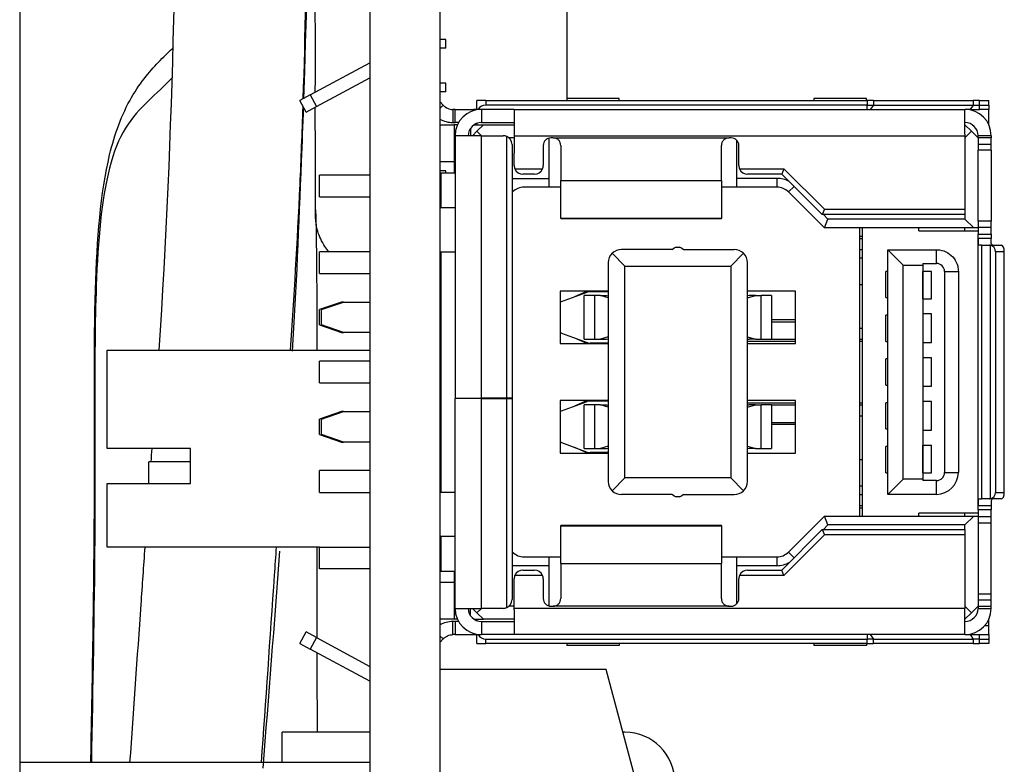
# Model space of a CAD drawing. Units: millimetres. Extents: x 34 to 1240, y 32 to 865.
# Drawn here: x 768 to 790, y 390 to 407 of the extents above; entities that cross this region are included whole.
import ezdxf

# ---------------------------------------------------------------- set-up
doc = ezdxf.new("R2010")
doc.units = ezdxf.units.MM
doc.header["$LTSCALE"] = 3
doc.layers.add('Visible Tangent Edges(TDC)', color=179, linetype='Continuous', lineweight=25)
doc.layers.add('表示ｴｯｼﾞ(TDC)', color=7, linetype='Continuous', lineweight=25)

msp = doc.modelspace()

# ---------------------------------------------------------------- linework, layer by layer
at = {"layer": 'Visible Tangent Edges(TDC)'}
for p, q in [((774.1428, 405.6897), (774.2855, 405.4259)), ((778.1526, 405.5598), (778.1526, 405.4598)), ((786.8697, 405.5598), (786.8697, 405.4598)), ((786.8697, 405.3598), (786.8697, 405.4598)), ((787.0112, 405.4598), (786.9404, 405.3598)), ((787.0112, 405.5598), (787.0112, 405.4598)), ((789.294, 405.4598), (789.2233, 405.3598)), ((789.294, 405.5598), (789.294, 405.4598)), ((789.4354, 405.4598), (789.4354, 405.5598)), ((789.4354, 405.3598), (789.4354, 405.4598)), ((777.4526, 405.0598), (777.4526, 405.3598)), ((777.873, 405.3598), (777.873, 405.3323)), ((778.0526, 405.3598), (778.0526, 405.0598)), ((789.6526, 405.0598), (789.6222, 405.0598)), ((778.0526, 398.7648), (778.0526, 404.7598)), ((778.8026, 404.7598), (789.1026, 404.7598)), ((779.6926, 404.7098), (783.7126, 404.7098)), ((789.7026, 404.7598), (789.4026, 404.7598)), ((789.7026, 404.7098), (789.4026, 404.7098)), ((789.4026, 404.5684), (789.7026, 404.5684)), ((789.7026, 404.4269), (789.4026, 404.4269)), ((779.8676, 403.7351), (783.5376, 403.7351)), ((784.8026, 403.7848), (784.8026, 403.5848)), ((785.0713, 403.4735), (785.1983, 403.6005)), ((779.8676, 402.8737), (783.5376, 402.8737)), ((789.7026, 402.8098), (789.4026, 402.8098)), ((789.7026, 402.6598), (789.4026, 402.6598)), ((789.4026, 402.5098), (789.7026, 402.5098)), ((789.7026, 402.4098), (789.4026, 402.4098)), ((788.4526, 401.8398), (788.4526, 402.1548)), ((789.483, 402.2598), (789.483, 396.4598)), ((790.0026, 402.1098), (789.8028, 402.1098)), ((788.6376, 401.6548), (788.9526, 401.6548)), ((780.6369, 401.1098), (780.6369, 400.1098)), ((784.4483, 400.1098), (784.4483, 401.1098)), ((778.0526, 393.9598), (778.0526, 398.7548)), ((780.6369, 398.6098), (780.6369, 397.6098)), ((784.4483, 397.6098), (784.4483, 398.6098)), ((788.6376, 397.0648), (788.9526, 397.0648)), ((788.4526, 396.5648), (788.4526, 396.8798)), ((789.8028, 396.6098), (790.0026, 396.6098)), ((789.4026, 396.3098), (789.7026, 396.3098)), ((789.7026, 396.2098), (789.4026, 396.2098)), ((789.4026, 396.0598), (789.7026, 396.0598)), ((779.8676, 395.8458), (783.5376, 395.8458)), ((789.7026, 395.9098), (789.4026, 395.9098)), ((784.8026, 395.1347), (784.8026, 394.9348)), ((785.2001, 395.1173), (785.0713, 395.2461)), ((779.8676, 394.9844), (783.5376, 394.9844)), ((789.4026, 394.2926), (789.7026, 394.2926)), ((783.7126, 394.0098), (779.6926, 394.0098)), ((789.7026, 394.1512), (789.4026, 394.1512)), ((789.4026, 394.0098), (789.7026, 394.0098)), ((789.1026, 393.9598), (778.8026, 393.9598)), ((789.4026, 393.9598), (789.7026, 393.9598)), ((777.4526, 393.6598), (777.4526, 393.3598)), ((778.0526, 393.6598), (778.0526, 393.3598)), ((789.6526, 393.5598), (789.5498, 393.5598)), ((777.873, 393.3598), (777.873, 393.3873)), ((786.8697, 393.3598), (786.8697, 393.2598)), ((786.9404, 393.3598), (787.0112, 393.2598)), ((789.2233, 393.3598), (789.294, 393.2598)), ((789.4354, 393.2598), (789.4354, 393.3598)), ((774.2855, 393.2937), (774.1428, 393.0298)), ((778.1526, 393.1598), (778.1526, 393.2598)), ((786.8697, 393.1598), (786.8697, 393.2598)), ((787.0112, 393.1598), (787.0112, 393.2598)), ((789.294, 393.2598), (789.294, 393.1598)), ((789.4354, 393.1598), (789.4354, 393.2598))]:
    msp.add_line(p, q, dxfattribs=at)
for points, knots in [([(773.9831, 405.6034), (774.029, 407.0464), (774.0611, 408.5752), (774.1241, 412.4386), (774.1473, 414.8148), (774.2368, 421.7395), (774.3131, 426.1549), (774.2227, 434.0779), (774.0956, 437.5809), (774.0751, 443.532), (774.1999, 446.0145), (774.1828, 450.1478), (774.0368, 451.7328), (773.8399, 453.0225), (773.7998, 453.2462), (773.7222, 453.6204), (773.685, 453.77), (773.6156, 453.998), (773.5833, 454.0768), (773.5245, 454.1692), (773.4979, 454.1828), (773.4333, 454.1289), (773.4035, 453.986), (773.3778, 453.5862), (773.3723, 453.419), (773.3699, 453.2252)], [0.51261917, 0.51261917, 0.51261917, 0.51261917, 0.52743433, 0.52743433, 0.54913597, 0.54913597, 0.59253924, 0.59253924, 0.62865222, 0.62865222, 0.66476519, 0.66476519, 0.70105225, 0.70105225, 0.71012401, 0.71012401, 0.71919577, 0.71919577, 0.72826754, 0.72826754, 0.7373393, 0.7373393, 0.75370659, 0.75370659, 0.76176016, 0.76176016, 0.76176016, 0.76176016]), ([(771.0014, 406.0971), (770.8134, 405.9031), (770.6218, 405.727), (770.2504, 405.368), (770.0725, 405.1789), (769.7696, 404.6896), (769.6487, 404.3819), (769.3699, 403.2988), (769.2899, 402.3689), (769.2211, 400.4926), (769.2185, 399.5772), (769.2222, 397.637), (769.2262, 396.6149), (769.2047, 393.9053), (769.1723, 392.1584), (769.1397, 390.4348)], [0.090676025, 0.090676025, 0.090676025, 0.090676025, 0.099442971, 0.099442971, 0.108290693, 0.108290693, 0.117138414, 0.117138414, 0.134833858, 0.134833858, 0.149375844, 0.149375844, 0.16391783, 0.16391783, 0.186026505, 0.186026505, 0.186026505, 0.186026505]), ([(773.6902, 399.8598), (773.7733, 401.0721), (773.8497, 402.3035), (773.935, 404.2235), (773.9574, 404.8148), (773.9773, 405.4217)], [0.490972285, 0.490972285, 0.490972285, 0.490972285, 0.505732686, 0.505732686, 0.511995948, 0.511995948, 0.511995948, 0.511995948]), ([(773.0272, 390.4348), (773.127, 391.8242), (773.2274, 393.279), (773.3422, 394.9323), (773.3572, 395.1465), (773.3721, 395.3598)], [0.453998907, 0.453998907, 0.453998907, 0.453998907, 0.47055421, 0.47055421, 0.473031449, 0.473031449, 0.473031449, 0.473031449])]:
    msp.add_open_spline(points, degree=3, knots=knots, dxfattribs=at)
at = {"layer": '表示ｴｯｼﾞ(TDC)'}
for p, q in [((767.5026, 531.8598), (767.5026, 326.8598)), ((775.5026, 463.3598), (775.5026, 383.3598)), ((777.1026, 463.3598), (777.1026, 383.3598)), ((780.0026, 407.8598), (780.0026, 405.6084)), ((777.2426, 406.9598), (777.1026, 406.9598)), ((777.2426, 406.7598), (777.2426, 406.9598)), ((777.2426, 406.7598), (777.1026, 406.7598)), ((774.1428, 405.6897), (775.5026, 406.4255)), ((774.2855, 405.4259), (775.5026, 406.0844)), ((777.2426, 405.9598), (777.1026, 405.9598)), ((777.2426, 405.7598), (777.2426, 405.9598)), ((774.1428, 405.6897), (773.9026, 405.5598)), ((777.2426, 405.7598), (777.1026, 405.7598)), ((774.0454, 405.2959), (773.9026, 405.5598)), ((777.1026, 405.5427), (777.1819, 405.4565)), ((777.1026, 405.3834), (777.1819, 405.4565)), ((778.1526, 405.5598), (777.9526, 405.5598)), ((777.9526, 405.3598), (777.9526, 405.5598)), ((778.1526, 405.5598), (786.8697, 405.5598)), ((786.8697, 405.4598), (778.1526, 405.4598)), ((780.0026, 405.6084), (780.0026, 405.5598)), ((781.2026, 405.6084), (780.0026, 405.6084)), ((781.2026, 405.5598), (781.2026, 405.6084)), ((785.6526, 405.6084), (785.6526, 405.5598)), ((786.8526, 405.6084), (785.6526, 405.6084)), ((786.8526, 405.5598), (786.8526, 405.6084)), ((787.0112, 405.5598), (786.8697, 405.5598)), ((786.8697, 405.4598), (787.0112, 405.4598)), ((787.0112, 405.5598), (789.294, 405.5598)), ((787.0112, 405.4598), (789.294, 405.4598)), ((789.4354, 405.5598), (789.294, 405.5598)), ((789.294, 405.4598), (789.4354, 405.4598)), ((789.4354, 405.5598), (789.6526, 405.5598)), ((789.4354, 405.4598), (789.6526, 405.4598)), ((789.6526, 405.4598), (789.6526, 405.5598)), ((789.6526, 405.4598), (789.6526, 405.3598)), ((774.0454, 405.2959), (774.2855, 405.4259)), ((777.4026, 405.3598), (777.4026, 405.0598)), ((777.4526, 405.3598), (777.4026, 405.3598)), ((777.4526, 405.3598), (777.873, 405.3598)), ((778.0526, 405.3598), (777.873, 405.3598)), ((778.8026, 405.3598), (778.0526, 405.3598)), ((778.8026, 405.3598), (789.1026, 405.3598)), ((778.8026, 405.3598), (778.8026, 404.792)), ((789.1026, 404.792), (789.1026, 405.3598)), ((789.2233, 405.3598), (789.1026, 405.3598)), ((789.2233, 405.3598), (789.4354, 405.3598)), ((789.6526, 405.3598), (789.4354, 405.3598)), ((789.6526, 405.0598), (789.6526, 405.3598)), ((777.1026, 405.0098), (777.4276, 405.0098)), ((777.4026, 405.0598), (777.4526, 405.0598)), ((777.5071, 405.0098), (777.4276, 405.0098)), ((777.4276, 405.0098), (777.4276, 404.2598)), ((777.533, 405.0598), (777.4526, 405.0598)), ((777.8868, 405.0098), (778.1026, 405.0098)), ((777.9526, 405.0426), (777.9526, 405.0098)), ((777.9526, 404.8598), (778.1026, 405.0098)), ((778.0526, 405.0598), (778.8026, 405.0598)), ((778.1026, 405.0098), (778.8026, 405.0098)), ((789.1026, 405.0098), (789.2526, 404.8598)), ((789.6526, 404.9996), (789.6526, 405.0598)), ((777.8026, 404.9256), (777.8026, 404.7598)), ((777.9526, 404.8598), (777.8526, 404.7598)), ((778.0526, 404.7598), (777.9526, 404.8598)), ((778.8026, 404.792), (778.8026, 404.7598)), ((789.2526, 404.8598), (789.1026, 404.7098)), ((789.1026, 404.792), (789.1026, 404.7598)), ((789.4026, 404.7098), (789.2526, 404.8598)), ((777.4526, 404.7598), (777.4526, 398.7648)), ((778.0526, 404.7598), (777.4526, 404.7598)), ((778.0526, 404.7598), (778.5526, 404.7598)), ((778.6326, 398.7648), (778.6326, 404.7431)), ((778.8026, 404.7098), (778.6849, 404.7098)), ((778.7526, 404.5598), (778.7526, 398.7648)), ((778.8026, 404.7598), (778.8026, 404.3598)), ((779.5976, 404.7039), (779.5976, 403.7848)), ((779.6926, 404.7098), (779.6426, 404.7098)), ((783.7626, 404.7098), (783.7126, 404.7098)), ((783.8876, 403.7848), (783.8876, 404.6572)), ((789.1026, 404.7598), (789.1026, 403.0798)), ((789.4026, 404.7098), (789.4026, 404.7598)), ((789.4026, 404.7098), (789.4026, 404.5684)), ((789.4026, 404.5684), (789.4026, 404.4269)), ((789.7026, 404.7598), (789.7026, 404.7098)), ((789.7026, 404.5684), (789.7026, 404.7098)), ((789.7026, 404.4269), (789.7026, 404.5684)), ((778.8026, 404.0798), (778.8026, 404.3598)), ((779.4676, 404.5348), (779.4676, 404.0798)), ((779.8676, 404.5348), (779.8676, 403.7351)), ((783.5376, 403.7351), (783.5376, 404.5348)), ((783.9376, 404.0798), (783.9376, 404.5348)), ((789.4026, 402.8098), (789.4026, 404.4269)), ((789.7026, 404.4269), (789.7026, 402.8098)), ((777.4276, 404.1598), (777.1026, 404.1598)), ((777.4276, 404.2598), (777.4276, 404.0598)), ((777.4526, 404.2598), (777.4276, 404.2598)), ((777.2426, 403.9598), (777.1026, 403.9598)), ((777.1276, 403.9098), (777.1276, 403.1098)), ((777.1276, 403.9098), (777.4526, 403.9098)), ((777.2426, 403.9098), (777.2426, 403.9598)), ((777.4276, 404.0598), (777.4276, 403.9098)), ((777.4526, 404.0598), (777.4276, 404.0598)), ((778.8193, 403.9998), (779.4509, 403.9998)), ((779.2676, 403.8798), (779.0026, 403.8798)), ((783.9543, 403.9998), (784.9671, 403.9998)), ((784.9176, 403.8798), (784.1376, 403.8798)), ((784.9671, 403.9998), (784.9176, 403.8798)), ((785.8426, 402.9598), (784.9176, 403.8798)), ((784.9671, 403.9998), (785.8921, 403.0798)), ((774.3526, 403.3598), (774.3526, 403.8598)), ((775.5026, 403.8598), (774.3526, 403.8598)), ((777.1276, 403.8598), (777.1026, 403.8598)), ((778.7526, 403.7848), (779.5976, 403.7848)), ((779.5976, 403.7848), (779.5976, 403.5848)), ((779.8676, 402.8737), (779.8676, 403.7351)), ((783.5376, 403.7351), (783.5376, 402.8737)), ((784.8026, 403.7848), (783.8876, 403.7848)), ((783.8876, 403.5848), (783.8876, 403.7848)), ((778.7639, 403.4735), (778.7526, 403.4848)), ((779.5976, 403.5848), (779.0326, 403.5848)), ((779.8676, 403.5848), (779.5976, 403.5848)), ((783.8876, 403.5848), (783.5376, 403.5848)), ((784.8026, 403.5848), (783.8876, 403.5848)), ((785.89, 402.6548), (785.0713, 403.4735)), ((774.3526, 403.3598), (775.5026, 403.3598)), ((777.1026, 403.2439), (777.1276, 403.2295)), ((777.4526, 403.1098), (777.1026, 403.1098)), ((785.8921, 403.0798), (785.8426, 402.9598)), ((785.8921, 403.0798), (789.1026, 403.0798)), ((789.1026, 403.0798), (789.1026, 402.9598)), ((779.8676, 402.8737), (779.8676, 402.8598)), ((783.5376, 402.8598), (779.8676, 402.8598)), ((783.5376, 402.8598), (783.5376, 402.8737)), ((789.1026, 402.9598), (785.8426, 402.9598)), ((785.9728, 402.8548), (785.8678, 402.9598)), ((785.89, 402.6548), (785.9728, 402.8548)), ((789.1026, 402.8548), (785.9728, 402.8548)), ((789.1026, 402.9598), (789.1026, 402.8548)), ((789.3026, 402.6548), (789.1026, 402.8548)), ((789.4026, 402.8098), (789.4026, 402.6598)), ((789.7026, 402.6598), (789.7026, 402.8098)), ((789.3026, 402.6548), (785.89, 402.6548)), ((786.7026, 396.0648), (786.7026, 402.6548)), ((786.7526, 402.6548), (786.7526, 396.0648)), ((788.0526, 402.5848), (788.0526, 402.6548)), ((788.0526, 402.5848), (789.4026, 402.5848)), ((789.1026, 402.5848), (789.1026, 402.6548)), ((789.4026, 402.6548), (789.3026, 402.6548)), ((789.4026, 402.6598), (789.4026, 402.5098)), ((789.7026, 402.5098), (789.7026, 402.6598)), ((786.7526, 402.4598), (786.7026, 402.4598)), ((786.7026, 402.4098), (786.7526, 402.4098)), ((789.4026, 402.4098), (789.4026, 402.5098)), ((789.4026, 396.3098), (789.4026, 402.4098)), ((789.7026, 402.5098), (789.7026, 402.4098)), ((775.5026, 402.1098), (774.3526, 402.1098)), ((774.3526, 401.6098), (774.3526, 402.1098)), ((777.1026, 402.1098), (777.4526, 402.1098)), ((777.1276, 402.0885), (777.1026, 402.0909)), ((777.1276, 402.1098), (777.1276, 396.6098)), ((782.4026, 402.1598), (781.2526, 402.1598)), ((782.4026, 402.1598), (782.4662, 402.1982)), ((782.5076, 402.2098), (782.5776, 402.2098)), ((782.619, 402.1982), (782.6826, 402.1598)), ((782.6826, 402.1598), (783.8326, 402.1598)), ((786.7026, 402.1598), (786.7526, 402.1598)), ((787.3426, 402.1548), (788.4526, 402.1548)), ((787.6926, 401.8048), (787.3426, 402.1548)), ((787.3426, 396.5648), (787.3426, 402.1548)), ((789.483, 402.2598), (789.4216, 402.2598)), ((789.483, 402.2598), (789.6678, 402.2598)), ((789.6678, 402.2598), (789.9276, 402.2598)), ((789.6828, 402.2567), (789.6828, 396.4628)), ((789.8028, 402.1098), (789.8028, 396.6098)), ((790.0026, 396.6098), (790.0026, 402.1098)), ((780.9526, 401.8598), (780.9526, 396.8598)), ((781.0405, 402.0719), (781.3326, 401.7798)), ((783.7526, 401.7798), (784.0447, 402.0719)), ((784.1326, 396.8598), (784.1326, 401.8598)), ((786.7526, 401.9598), (786.7026, 401.9598)), ((781.3326, 401.7798), (783.7526, 401.7798)), ((781.3326, 396.9398), (781.3326, 401.7798)), ((783.7526, 401.7798), (783.7526, 396.9398)), ((787.3426, 401.6598), (787.2926, 401.6598)), ((787.2926, 401.0598), (787.2926, 401.6598)), ((787.6926, 401.8048), (788.1426, 401.8048)), ((787.6926, 396.9148), (787.6926, 401.8048)), ((788.1426, 401.8398), (788.1426, 401.8048)), ((788.1426, 401.8398), (788.4526, 401.8398)), ((788.1426, 401.8048), (788.1426, 396.9148)), ((788.1426, 401.033), (788.1426, 401.6598)), ((788.3426, 401.6598), (788.1426, 401.6598)), ((788.3426, 401.033), (788.3426, 401.6598)), ((788.6376, 401.6548), (788.6376, 397.0648)), ((788.9526, 401.6548), (788.9526, 397.0648)), ((774.3526, 401.6098), (775.5026, 401.6098)), ((777.1276, 401.4795), (777.1026, 401.4939)), ((780.9526, 401.2098), (779.8526, 401.2098)), ((779.8526, 401.2098), (779.8526, 400.0098)), ((779.8861, 400.9722), (780.4691, 401.1874)), ((780.4526, 401.1998), (780.1776, 401.0798)), ((780.4526, 401.1998), (780.5383, 401.1998)), ((780.5383, 401.1998), (780.9526, 401.1998)), ((780.7276, 401.1998), (780.7276, 401.2098)), ((785.2326, 401.2098), (784.1326, 401.2098)), ((785.2326, 400.0098), (785.2326, 401.2098)), ((786.7026, 401.3598), (786.7526, 401.3598)), ((774.8526, 400.9598), (774.3526, 400.7848)), ((774.4026, 400.7848), (774.9026, 400.9598)), ((774.9026, 400.9598), (774.8526, 400.9598)), ((774.9026, 400.9598), (775.5026, 400.9598)), ((777.1026, 400.9598), (777.1276, 400.9598)), ((780.6369, 401.1098), (780.4026, 401.1098)), ((780.4026, 400.1098), (780.4026, 401.1098)), ((780.7712, 401.1098), (780.6369, 401.1098)), ((780.9526, 401.0569), (780.7712, 401.1098)), ((780.7712, 401.1098), (780.9126, 401.1098)), ((780.9126, 401.1098), (780.9526, 401.0981)), ((784.1326, 401.0569), (784.314, 401.1098)), ((784.1725, 401.1098), (784.1326, 401.0981)), ((784.314, 401.1098), (784.1725, 401.1098)), ((784.314, 401.1098), (784.4483, 401.1098)), ((784.6826, 401.1098), (784.4483, 401.1098)), ((784.6826, 401.1098), (784.6826, 400.1098)), ((787.2926, 401.0598), (787.3426, 401.0598)), ((788.1426, 401.033), (788.3426, 401.033)), ((774.3526, 400.4348), (774.3526, 400.7848)), ((774.4026, 400.4348), (774.4026, 400.7848)), ((784.6826, 400.5598), (785.2326, 400.5598)), ((784.6826, 400.5098), (785.2326, 400.5098)), ((787.3426, 400.6598), (787.2926, 400.6598)), ((787.2926, 400.0598), (787.2926, 400.6598)), ((788.1426, 400.6866), (788.1426, 400.033)), ((788.3426, 400.6866), (788.1426, 400.6866)), ((788.3426, 400.033), (788.3426, 400.6866)), ((774.3526, 400.4348), (774.8526, 400.2598)), ((774.9026, 400.2598), (774.4026, 400.4348)), ((786.7026, 400.3598), (786.7526, 400.3598)), ((774.8526, 400.2598), (774.9026, 400.2598)), ((775.5026, 400.2598), (774.9026, 400.2598)), ((777.1276, 400.2598), (777.1026, 400.2598)), ((779.8861, 400.2474), (780.4691, 400.0322)), ((780.1776, 400.1398), (780.4526, 400.0198)), ((780.4026, 400.1098), (780.6369, 400.1098)), ((780.6369, 400.1098), (780.7712, 400.1098)), ((780.9526, 400.1627), (780.7712, 400.1098)), ((780.7712, 400.1098), (780.9126, 400.1098)), ((780.9126, 400.1098), (780.9526, 400.1214)), ((784.1326, 400.1627), (784.314, 400.1098)), ((784.1326, 400.1214), (784.1725, 400.1098)), ((784.1326, 400.1098), (784.1725, 400.1098)), ((785.2326, 400.0598), (784.1326, 400.0598)), ((784.314, 400.1098), (784.1725, 400.1098)), ((784.314, 400.1098), (784.4483, 400.1098)), ((784.4483, 400.1098), (784.6826, 400.1098)), ((784.6826, 400.1098), (785.2326, 400.1098)), ((786.7026, 400.1098), (786.7526, 400.1098)), ((786.7526, 400.0598), (786.7026, 400.0598)), ((787.2926, 400.0598), (787.3426, 400.0598)), ((769.5026, 399.8598), (775.5026, 399.8598)), ((769.5026, 397.6098), (769.5026, 399.8598)), ((777.1276, 399.9598), (777.1026, 399.9598)), ((779.8526, 400.0098), (780.9526, 400.0098)), ((780.4526, 400.0198), (780.5383, 400.0198)), ((780.9526, 400.0198), (780.5383, 400.0198)), ((780.7276, 400.0098), (780.7276, 400.0198)), ((784.1326, 400.0098), (785.2326, 400.0098)), ((788.1426, 400.033), (788.3426, 400.033)), ((775.5026, 399.6098), (774.3526, 399.6098)), ((774.3526, 399.1098), (774.3526, 399.6098)), ((777.1276, 399.7598), (777.1026, 399.7598)), ((777.1276, 399.7401), (777.1026, 399.7256)), ((787.3426, 399.6598), (787.2926, 399.6598)), ((787.2926, 399.0598), (787.2926, 399.6598)), ((788.1426, 399.6866), (788.1426, 399.033)), ((788.3426, 399.6866), (788.1426, 399.6866)), ((788.3426, 399.033), (788.3426, 399.6866)), ((774.3526, 399.1098), (775.5026, 399.1098)), ((777.1276, 398.9795), (777.1026, 398.9939)), ((777.1276, 398.9598), (777.1026, 398.9598)), ((787.2926, 399.0598), (787.3426, 399.0598)), ((788.1426, 399.033), (788.3426, 399.033)), ((777.1276, 398.7598), (777.1026, 398.7598)), ((777.4526, 398.7648), (777.4526, 398.7548)), ((777.4526, 398.7648), (778.0526, 398.7648)), ((778.0526, 398.7548), (777.4526, 398.7548)), ((777.4526, 393.9598), (777.4526, 398.7548)), ((777.7526, 398.7548), (777.7526, 398.7648)), ((777.8026, 398.7548), (777.8026, 398.7648)), ((778.6326, 398.7648), (778.0526, 398.7648)), ((778.0526, 398.7548), (778.6326, 398.7548)), ((778.1026, 398.7648), (778.1026, 398.7548)), ((778.4526, 398.7548), (778.4526, 398.7648)), ((778.7526, 398.7648), (778.6326, 398.7648)), ((778.6326, 398.7548), (778.7526, 398.7548)), ((778.6326, 393.9765), (778.6326, 398.7548)), ((778.6526, 398.7648), (778.6526, 398.7548)), ((778.7526, 398.7548), (778.7526, 394.1598)), ((780.9526, 398.7098), (779.8526, 398.7098)), ((779.8526, 398.7098), (779.8526, 397.5098)), ((780.7276, 398.6998), (780.7276, 398.7098)), ((785.2326, 398.7098), (784.1326, 398.7098)), ((785.2326, 397.5098), (785.2326, 398.7098)), ((779.8861, 398.4722), (780.4691, 398.6874)), ((780.4526, 398.6998), (780.1776, 398.5798)), ((780.6369, 398.6098), (780.4026, 398.6098)), ((780.4026, 397.6098), (780.4026, 398.6098)), ((780.4526, 398.6998), (780.5383, 398.6998)), ((780.5383, 398.6998), (780.9526, 398.6998)), ((780.7712, 398.6098), (780.6369, 398.6098)), ((780.9526, 398.5569), (780.7712, 398.6098)), ((780.7712, 398.6098), (780.9126, 398.6098)), ((780.9126, 398.6098), (780.9526, 398.5981)), ((784.1326, 398.6598), (785.2326, 398.6598)), ((784.1326, 398.5569), (784.314, 398.6098)), ((784.1725, 398.6098), (784.1326, 398.5981)), ((784.1326, 398.6098), (784.1725, 398.6098)), ((784.314, 398.6098), (784.1725, 398.6098)), ((784.314, 398.6098), (784.4483, 398.6098)), ((784.6826, 398.6098), (784.4483, 398.6098)), ((784.6826, 398.6098), (784.6826, 397.6098)), ((784.6826, 398.6098), (785.2326, 398.6098)), ((786.7026, 398.6598), (786.7526, 398.6598)), ((786.7026, 398.6098), (786.7526, 398.6098)), ((787.3426, 398.6598), (787.2926, 398.6598)), ((787.2926, 398.0598), (787.2926, 398.6598)), ((788.1426, 398.6866), (788.1426, 398.033)), ((788.3426, 398.6866), (788.1426, 398.6866)), ((788.3426, 398.033), (788.3426, 398.6866)), ((774.8526, 398.4598), (774.3526, 398.2848)), ((774.3526, 397.9348), (774.3526, 398.2848)), ((774.4026, 398.2848), (774.9026, 398.4598)), ((774.4026, 397.9348), (774.4026, 398.2848)), ((774.9026, 398.4598), (774.8526, 398.4598)), ((774.9026, 398.4598), (775.5026, 398.4598)), ((777.1026, 398.4598), (777.1276, 398.4598)), ((786.7026, 398.3598), (786.7526, 398.3598)), ((784.6826, 398.2098), (785.2326, 398.2098)), ((785.2326, 398.1598), (784.6826, 398.1598)), ((787.2926, 398.0598), (787.3426, 398.0598)), ((788.1426, 398.033), (788.3426, 398.033)), ((774.3526, 397.9348), (774.8526, 397.7598)), ((774.9026, 397.7598), (774.4026, 397.9348)), ((771.4026, 397.6098), (769.5026, 397.6098)), ((771.4026, 396.8098), (771.4026, 397.6098)), ((774.8526, 397.7598), (774.9026, 397.7598)), ((775.5026, 397.7598), (774.9026, 397.7598)), ((777.1276, 397.7598), (777.1026, 397.7598)), ((779.8861, 397.7474), (780.4691, 397.5322)), ((780.1776, 397.6398), (780.4526, 397.5198)), ((780.4026, 397.6098), (780.6369, 397.6098)), ((780.6369, 397.6098), (780.7712, 397.6098)), ((780.9526, 397.6627), (780.7712, 397.6098)), ((780.7712, 397.6098), (780.9126, 397.6098)), ((780.9126, 397.6098), (780.9526, 397.6214)), ((784.1326, 397.6627), (784.314, 397.6098)), ((784.1326, 397.6214), (784.1725, 397.6098)), ((784.314, 397.6098), (784.1725, 397.6098)), ((784.314, 397.6098), (784.4483, 397.6098)), ((784.4483, 397.6098), (784.6826, 397.6098)), ((787.3426, 397.6598), (787.2926, 397.6598)), ((787.2926, 397.0598), (787.2926, 397.6598)), ((788.1426, 397.6866), (788.3426, 397.6866)), ((788.1426, 397.0598), (788.1426, 397.6866)), ((788.3426, 397.0598), (788.3426, 397.6866)), ((779.8526, 397.5098), (780.9526, 397.5098)), ((780.4526, 397.5198), (780.5383, 397.5198)), ((780.9526, 397.5198), (780.5383, 397.5198)), ((780.7276, 397.5098), (780.7276, 397.5198)), ((784.1326, 397.5098), (785.2326, 397.5098)), ((786.7026, 397.3598), (786.7526, 397.3598)), ((771.4026, 397.3098), (770.4526, 397.3098)), ((770.4526, 396.8098), (770.4526, 397.3098)), ((777.1276, 397.3098), (777.1026, 397.3098)), ((777.1276, 397.2401), (777.1026, 397.2256)), ((775.5026, 397.1098), (774.3526, 397.1098)), ((774.3526, 396.6098), (774.3526, 397.1098)), ((781.0405, 396.6476), (781.3326, 396.9398)), ((783.7526, 396.9398), (781.3326, 396.9398)), ((784.0447, 396.6476), (783.7526, 396.9398)), ((787.2926, 397.0598), (787.3426, 397.0598)), ((787.3426, 396.5648), (787.6926, 396.9148)), ((788.1426, 396.9148), (787.6926, 396.9148)), ((788.1426, 397.0598), (788.3426, 397.0598)), ((788.1426, 396.9148), (788.1426, 396.8798)), ((769.5026, 396.8098), (771.4026, 396.8098)), ((769.5026, 395.3598), (769.5026, 396.8098)), ((786.7026, 396.7598), (786.7526, 396.7598)), ((788.4526, 396.8798), (788.1426, 396.8798)), ((774.3526, 396.6098), (775.5026, 396.6098)), ((777.1276, 396.631), (777.1026, 396.6287)), ((777.4526, 396.6098), (777.1026, 396.6098)), ((782.4026, 396.5598), (781.2526, 396.5598)), ((782.4662, 396.5213), (782.4026, 396.5598)), ((782.5776, 396.5098), (782.5076, 396.5098)), ((782.6826, 396.5598), (782.619, 396.5213)), ((782.6826, 396.5598), (783.8326, 396.5598)), ((786.7026, 396.5598), (786.7526, 396.5598)), ((788.4526, 396.5648), (787.3426, 396.5648)), ((789.4216, 396.4598), (789.483, 396.4598)), ((789.6678, 396.4598), (789.483, 396.4598)), ((789.9276, 396.4598), (789.6678, 396.4598)), ((786.7026, 396.3098), (786.7526, 396.3098)), ((786.7026, 396.2598), (786.7526, 396.2598)), ((789.4026, 396.2098), (789.4026, 396.3098)), ((789.7026, 396.3098), (789.7026, 396.2098)), ((785.0713, 395.2461), (785.89, 396.0648)), ((785.89, 396.0648), (789.3026, 396.0648)), ((785.9728, 395.8648), (785.89, 396.0648)), ((788.0526, 396.0648), (788.0526, 396.1348)), ((789.4026, 396.1348), (788.0526, 396.1348)), ((789.1026, 396.0648), (789.1026, 396.1348)), ((789.1026, 395.8648), (789.3026, 396.0648)), ((789.3026, 396.0648), (789.4026, 396.0648)), ((789.4026, 396.2098), (789.4026, 396.0598)), ((789.4026, 396.0598), (789.4026, 395.9098)), ((789.7026, 396.0598), (789.7026, 396.2098)), ((789.7026, 395.9098), (789.7026, 396.0598)), ((779.8676, 395.8598), (779.8676, 395.8458)), ((779.8676, 395.8598), (783.5376, 395.8598)), ((779.8676, 394.9844), (779.8676, 395.8458)), ((783.5376, 395.8458), (783.5376, 395.8598)), ((783.5376, 395.8458), (783.5376, 394.9844)), ((785.9728, 395.8648), (785.8678, 395.7598)), ((789.1026, 395.8648), (785.9728, 395.8648)), ((789.1026, 395.7598), (789.1026, 395.8648)), ((789.4026, 395.9098), (789.4026, 394.2926)), ((789.7026, 394.2926), (789.7026, 395.9098)), ((777.1026, 395.6098), (777.4526, 395.6098)), ((777.1276, 395.6098), (777.1276, 394.8098)), ((784.9176, 394.8348), (785.8426, 395.7598)), ((785.8923, 395.6398), (784.9673, 394.7148)), ((785.8426, 395.7598), (789.1026, 395.7598)), ((785.8426, 395.7598), (785.8923, 395.6398)), ((789.1026, 395.6398), (785.8923, 395.6398)), ((789.1026, 395.7598), (789.1026, 395.6398)), ((789.1026, 395.6398), (789.1026, 393.9598)), ((774.3526, 395.3598), (769.5026, 395.3598)), ((774.3526, 395.3598), (775.5026, 395.3598)), ((774.3526, 394.8598), (774.3526, 395.3598)), ((777.1026, 395.4756), (777.1276, 395.4901)), ((778.7526, 395.2348), (778.7639, 395.2461)), ((779.0326, 395.1348), (779.5976, 395.1348)), ((779.5976, 395.1348), (779.5976, 394.9348)), ((779.5976, 395.1348), (779.8676, 395.1348)), ((783.5376, 395.1348), (783.8876, 395.1348)), ((783.8876, 395.1348), (784.8026, 395.1348)), ((783.8876, 394.9348), (783.8876, 395.1348)), ((779.5976, 394.9348), (778.7526, 394.9348)), ((779.5976, 394.9348), (779.5976, 394.0157)), ((779.8676, 394.9844), (779.8676, 394.1848)), ((783.5376, 394.1848), (783.5376, 394.9844)), ((784.8026, 394.9348), (783.8876, 394.9348)), ((783.8876, 394.0623), (783.8876, 394.9348)), ((775.5026, 394.8598), (774.3526, 394.8598)), ((777.1276, 394.8598), (777.1026, 394.8598)), ((777.1276, 394.8098), (777.4526, 394.8098)), ((777.4276, 394.8098), (777.4276, 394.6598)), ((777.4276, 394.6598), (777.4276, 394.4598)), ((777.4526, 394.6598), (777.4276, 394.6598)), ((779.4509, 394.7148), (778.8193, 394.7148)), ((779.0026, 394.8348), (779.2676, 394.8348)), ((784.9673, 394.7148), (783.9543, 394.7148)), ((784.1376, 394.8348), (784.9176, 394.8348)), ((784.9673, 394.7148), (784.9176, 394.8348)), ((777.1026, 394.5598), (777.4276, 394.5598)), ((777.4276, 394.4598), (777.4276, 393.7098)), ((777.4526, 394.4598), (777.4276, 394.4598)), ((778.8026, 394.3598), (778.8026, 394.6348)), ((779.4676, 394.6348), (779.4676, 394.1848)), ((783.9376, 394.1848), (783.9376, 394.6348)), ((778.8026, 393.9598), (778.8026, 394.3598)), ((789.4026, 394.2926), (789.4026, 394.1512)), ((789.7026, 394.1512), (789.7026, 394.2926)), ((778.8026, 394.0098), (778.6849, 394.0098)), ((779.6426, 394.0098), (779.6926, 394.0098)), ((783.7126, 394.0098), (783.7626, 394.0098)), ((789.2526, 393.8598), (789.1026, 394.0098)), ((789.2526, 393.8598), (789.4026, 394.0098)), ((789.4026, 394.1512), (789.4026, 394.0098)), ((789.4026, 394.0098), (789.4026, 393.9598)), ((789.7026, 394.0098), (789.7026, 394.1512)), ((789.7026, 393.9598), (789.7026, 394.0098)), ((777.4526, 393.9598), (778.0526, 393.9598)), ((777.8026, 393.7939), (777.8026, 393.9598)), ((777.9526, 393.8598), (777.8526, 393.9598)), ((778.0526, 393.9598), (777.9526, 393.8598)), ((778.1026, 393.7098), (777.9526, 393.8598)), ((778.5526, 393.9598), (778.0526, 393.9598)), ((778.8026, 393.9276), (778.8026, 393.9598)), ((778.8026, 393.9276), (778.8026, 393.3598)), ((789.1026, 393.9276), (789.1026, 393.9598)), ((789.1026, 393.3598), (789.1026, 393.9276)), ((789.1026, 393.7098), (789.2526, 393.8598)), ((777.4276, 393.7098), (777.1026, 393.7098)), ((777.4026, 393.3598), (777.4026, 393.6598)), ((777.4526, 393.6598), (777.4026, 393.6598)), ((777.5071, 393.7098), (777.4276, 393.7098)), ((777.533, 393.6598), (777.4526, 393.6598)), ((777.8868, 393.7098), (778.1026, 393.7098)), ((777.9526, 393.7098), (777.9526, 393.6769)), ((778.0526, 393.6598), (778.8026, 393.6598)), ((778.8026, 393.7098), (778.1026, 393.7098)), ((789.6526, 393.5598), (789.6526, 393.72)), ((789.6526, 393.3598), (789.6526, 393.5598)), ((773.9026, 393.1598), (774.0454, 393.4236)), ((774.2855, 393.2937), (774.0454, 393.4236)), ((777.1026, 393.3361), (777.1819, 393.263)), ((777.4526, 393.3598), (777.4026, 393.3598)), ((777.4526, 393.3598), (777.873, 393.3598)), ((777.873, 393.3598), (778.0526, 393.3598)), ((777.9526, 393.1598), (777.9526, 393.3598)), ((778.8026, 393.3598), (778.0526, 393.3598)), ((789.1026, 393.3598), (778.8026, 393.3598)), ((789.1026, 393.3598), (789.2233, 393.3598)), ((789.2233, 393.3598), (789.4354, 393.3598)), ((789.4354, 393.3598), (789.6526, 393.3598)), ((789.6526, 393.3598), (789.6526, 393.2598)), ((773.9026, 393.1598), (774.1428, 393.0298)), ((774.2855, 393.2937), (775.5026, 392.6351)), ((777.1819, 393.263), (777.1026, 393.1769)), ((777.9526, 393.1598), (778.1526, 393.1598)), ((778.1526, 393.2598), (786.8697, 393.2598)), ((786.8697, 393.1598), (778.1526, 393.1598)), ((780.0026, 393.1598), (780.0026, 393.1112)), ((781.2026, 393.1112), (780.0026, 393.1112)), ((781.2026, 393.1598), (781.2026, 393.1112)), ((785.6526, 393.1598), (785.6526, 393.1112)), ((786.8526, 393.1112), (785.6526, 393.1112)), ((786.8526, 393.1598), (786.8526, 393.1112)), ((787.0112, 393.2598), (786.8697, 393.2598)), ((786.8697, 393.1598), (787.0112, 393.1598)), ((787.0112, 393.2598), (789.294, 393.2598)), ((789.294, 393.1598), (787.0112, 393.1598)), ((789.4354, 393.2598), (789.294, 393.2598)), ((789.294, 393.1598), (789.4354, 393.1598)), ((789.4354, 393.2598), (789.6526, 393.2598)), ((789.6526, 393.1598), (789.4354, 393.1598)), ((789.6526, 393.2598), (789.6526, 393.1598)), ((775.5026, 392.294), (774.1428, 393.0298)), ((780.9026, 392.5598), (777.1026, 392.5598)), ((782.1084, 388.0598), (780.9026, 392.5598)), ((773.5026, 390.4348), (773.5026, 391.1298)), ((775.5026, 391.1298), (773.5026, 391.1298)), ((781.3326, 391.1298), (781.2858, 391.1298)), ((775.5026, 390.4348), (767.5026, 390.4348))]:
    msp.add_line(p, q, dxfattribs=at)
for centre, radius, start, end in [((778.1526, 405.2598), 0.2, 90, 150), ((778.0526, 404.7598), 0.6, 90, 180), ((789.1026, 404.7598), 0.6, 0, 90), ((778.0526, 404.7598), 0.3, 90, 180), ((789.1026, 404.7598), 0.3, 0, 90), ((778.5526, 404.5598), 0.2, 66.42182, 90), ((778.5526, 404.5598), 0.2, 0, 66.42182), ((779.6426, 404.5348), 0.175, 90, 180), ((783.7626, 404.5348), 0.175, 0, 90), ((779.0027, 404.0798), 0.2001, 180.0046, 203.57358), ((779.0026, 404.0798), 0.2, 203.57818, 270), ((779.2676, 404.0798), 0.2, 270, 336.42182), ((779.2676, 404.0798), 0.2, 336.42182, 0), ((784.1376, 404.0798), 0.2, 180, 203.57818), ((784.1376, 404.0798), 0.2, 203.57818, 270), ((784.8026, 403.2048), 0.5801, 60.40182, 90), ((779.0326, 403.2048), 0.38, 135, 137.4631), ((779.0326, 403.2048), 0.38, 90, 135), ((784.8026, 403.2048), 0.38, 45, 90), ((781.2526, 401.8598), 0.3, 90, 135), ((782.5076, 402.1298), 0.08, 90, 121.15854), ((782.5776, 402.1298), 0.08, 58.84146, 90), ((783.8326, 401.8598), 0.3, 45, 90), ((789.6528, 402.1098), 0.15, 0, 78.46304), ((781.2526, 401.8598), 0.3, 135, 180), ((783.8326, 401.8598), 0.3, 0, 45), ((788.4526, 401.6548), 0.185, 359.99721, 89.99883), ((780.5383, 400.9998), 0.2, 90, 110.2657), ((779.8168, 401.1598), 0.2, 280.29514, 290.2657), ((779.8168, 400.0597), 0.2001, 69.73723, 79.70486), ((780.5383, 400.2198), 0.2001, 249.73723, 269.99708), ((780.5383, 398.4998), 0.2, 90, 110.2657), ((779.8168, 398.6598), 0.2, 280.29514, 290.2657), ((779.8168, 397.5597), 0.2001, 69.73723, 79.70486), ((780.5383, 397.7198), 0.2001, 249.73723, 269.99708), ((788.4526, 397.0648), 0.185, 270.00019, 359.99891), ((788.4526, 397.0648), 0.5, 270.00015, 359.99928), ((781.2526, 396.8598), 0.3, 180, 225), ((783.8326, 396.8598), 0.3, 315, 0), ((781.2526, 396.8598), 0.3, 225, 270), ((782.5076, 396.5898), 0.08, 238.84146, 270), ((782.5776, 396.5898), 0.08, 270, 301.15854), ((783.8326, 396.8598), 0.3, 270, 315), ((789.6528, 396.6098), 0.15, 281.53696, 0), ((779.0326, 395.5148), 0.38, 222.5369, 225), ((779.0326, 395.5148), 0.38, 225, 270), ((784.8026, 395.5148), 0.38, 270, 314.99999), ((784.8026, 395.5148), 0.5801, 270, 300.70997), ((779.0027, 394.6348), 0.2001, 156.42642, 179.9954), ((779.0026, 394.6348), 0.2, 90, 156.42182), ((779.2676, 394.6348), 0.2, 23.57818, 90), ((779.2676, 394.6348), 0.2, 0, 23.57818), ((784.1376, 394.6348), 0.2, 156.42182, 180), ((784.1376, 394.6348), 0.2, 90, 156.42182), ((778.5526, 394.1598), 0.2, 270, 293.57818), ((778.5526, 394.1598), 0.2, 293.57818, 0), ((779.6426, 394.1848), 0.175, 180, 270), ((783.7626, 394.1848), 0.175, 270, 0), ((778.0526, 393.9598), 0.6, 180, 270), ((778.0526, 393.9598), 0.3, 180, 270), ((789.1026, 393.9598), 0.6, 270, 0), ((789.1026, 393.9598), 0.3, 270, 0), ((778.1526, 393.4598), 0.2, 210, 270), ((781.3326, 389.9898), 1.14, 0, 90)]:
    msp.add_arc(centre, radius, start, end, dxfattribs=at)
for centre, major_axis, ratio, start_param, end_param in [((777.3436, 405.5263), (0.4837, -0.2137), 0.8572728, 4.5897467, 5.1887555), ((789.6678, 402.1098), (0, -0.15), 0.5, 2.9402347, 3.1415927), ((789.9276, 402.1098), (0, 0.15), 0.5, 4.712389, 6.2831853), ((789.6678, 396.6098), (0, -0.15), 0.5, 0, 0.2013579), ((789.9276, 396.6098), (0, -0.15), 0.5, 0, 1.5707963), ((777.3436, 393.1933), (-0.4837, -0.2137), 0.8572728, 4.2360198, 4.8350277)]:
    msp.add_ellipse(centre, major_axis=major_axis, ratio=ratio, start_param=start_param, end_param=end_param, dxfattribs=at)
for points, knots in [([(770.3701, 453.2635), (770.3752, 453.6633), (770.3781, 453.9392), (770.4529, 454.3644), (770.4694, 454.4449), (770.517, 454.6048), (770.5406, 454.6742), (770.6063, 454.8251), (770.6475, 454.9061), (770.7781, 455.1083), (770.8831, 455.2342), (771.1293, 455.441), (771.2711, 455.5284), (771.5721, 455.6507), (771.7352, 455.6885), (772.073, 455.7107), (772.2519, 455.6912), (772.5838, 455.5968), (772.7408, 455.5205), (773.0057, 455.3375), (773.1169, 455.2294), (773.2845, 455.0252), (773.3454, 454.9277), (773.4528, 454.7285), (773.4939, 454.6294), (773.6139, 454.3028), (773.672, 454.069), (773.8948, 453.0226), (774.01, 452.0765), (774.208, 449.4303), (774.2072, 447.5415), (774.1103, 443.2804), (774.0726, 440.8558), (774.1827, 434.3796), (774.3004, 430.1976), (774.2495, 419.2424), (774.2055, 412.3486), (773.9906, 405.6046)], [0, 0, 0, 0, 0.3402797, 0.3402797, 0.4120207, 0.4120207, 0.4568949, 0.4568949, 0.4981316, 0.4981316, 0.5558257, 0.5558257, 0.6085838, 0.6085838, 0.6606509, 0.6606509, 0.7164042, 0.7164042, 0.7720256, 0.7720256, 0.826892, 0.826892, 0.8797138, 0.8797138, 0.9463417, 0.9463417, 1.102355, 1.102355, 1.5727838, 1.5727838, 2.2821548, 2.2821548, 3.0722087, 3.0722087, 4.3542435, 4.3542435, 6.408009, 6.408009, 6.408009, 6.408009]), ([(774.2583, 405.7522), (774.2583, 405.7649), (774.2583, 405.7775), (774.2587, 406.2233), (774.2591, 406.7105), (774.258, 407.666), (774.2568, 408.1107), (774.2527, 409.3016), (774.2493, 410.091), (774.2442, 411.8046), (774.243, 412.752), (774.2446, 414.7856), (774.2475, 415.8943), (774.2493, 417.481), (774.2494, 418.0207), (774.2465, 419.2175), (774.2419, 419.8279), (774.2364, 420.5817), (774.2348, 420.8196), (774.2338, 421.0288)], [1.3077025, 1.3077025, 1.3077025, 1.3077025, 1.3140665, 1.3140665, 1.5314766, 1.5314766, 1.6915129, 1.6915129, 1.9375004, 1.9375004, 2.2169194, 2.2169194, 2.5489514, 2.5489514, 2.727412, 2.727412, 2.9839553, 2.9839553, 3.1272171, 3.1272171, 3.1272171, 3.1272171]), ([(770.6866, 399.8598), (771.0252, 404.7388), (771.0963, 410.0045), (771.1696, 416.1668), (771.1823, 417.1905), (771.196, 418.2139)], [3.9443282, 3.9443282, 3.9443282, 3.9443282, 5.4942823, 5.4942823, 5.8025018, 5.8025018, 5.8025018, 5.8025018]), ([(769.1281, 390.4348), (769.1319, 390.635), (769.1357, 390.8354), (769.1768, 393.0303), (769.2114, 395.1028), (769.2123, 398.5291), (769.1956, 399.9756), (769.2693, 402.4051), (769.3485, 403.4482), (769.6744, 404.8023), (769.8325, 405.24), (770.2675, 405.994), (770.504, 406.2655), (770.827, 406.5954), (770.927, 406.6891), (771.0206, 406.7782)], [3.6771536, 3.6771536, 3.6771536, 3.6771536, 3.7374491, 3.7374491, 4.3374483, 4.3374483, 4.8238178, 4.8238178, 5.272978, 5.272978, 5.5204413, 5.5204413, 5.7471785, 5.7471785, 5.8746396, 5.8746396, 5.8746396, 5.8746396]), ([(777.1819, 405.4565), (777.196, 405.4413), (777.2115, 405.4276), (777.2452, 405.4036), (777.2632, 405.3933), (777.3011, 405.3767), (777.3208, 405.3704), (777.3613, 405.3619), (777.3819, 405.3598), (777.4026, 405.3598)], [-0.024918035, -0.024918035, -0.024918035, -0.024918035, -0.018696081, -0.018696081, -0.012468119, -0.012468119, -0.006230623, -0.006230623, 0, 0, 0, 0]), ([(773.9837, 405.413), (773.9702, 405.0005), (773.953, 404.5897), (773.877, 402.7191), (773.8237, 401.2544), (773.7262, 399.836)], [6.42749271, 6.42749271, 6.42749271, 6.42749271, 6.55321088, 6.55321088, 7.00016844, 7.00016844, 7.00016844, 7.00016844]), ([(774.568, 402.1098), (774.5359, 402.1468), (774.5061, 402.1857), (774.4415, 402.2813), (774.4085, 402.3397), (774.3531, 402.4591), (774.3303, 402.5206), (774.2991, 402.6294), (774.2885, 402.6783), (774.2784, 402.7388), (774.2759, 402.756), (774.2718, 402.7891), (774.2703, 402.8039), (774.268, 402.8292), (774.2673, 402.8393), (774.2658, 402.8624), (774.2654, 402.8718), (774.2642, 402.9001), (774.264, 402.9096), (774.2631, 402.9601), (774.2633, 402.9836), (774.2631, 403.102), (774.2614, 403.1413), (774.261, 403.8558), (774.2582, 404.5491), (774.2581, 405.4111)], [0.1070544, 0.1070544, 0.1070544, 0.1070544, 0.1216741, 0.1216741, 0.1417118, 0.1417118, 0.1613559, 0.1613559, 0.1765998, 0.1765998, 0.183334, 0.183334, 0.191608, 0.191608, 0.2010534, 0.2010534, 0.2181371, 0.2181371, 0.2624104, 0.2624104, 0.3951355, 0.3951355, 0.7937363, 0.7937363, 1.2490518, 1.2490518, 1.2490518, 1.2490518]), ([(779.8676, 404.5348), (779.8676, 404.5565), (779.8633, 404.5799), (779.8455, 404.6231), (779.832, 404.6429), (779.8008, 404.674), (779.7811, 404.6875), (779.738, 404.7054), (779.7146, 404.7098), (779.6926, 404.7098)], [0.080117086, 0.080117086, 0.080117086, 0.080117086, 0.086752072, 0.086752072, 0.093387057, 0.093387057, 0.099980426, 0.099980426, 0.106571681, 0.106571681, 0.106571681, 0.106571681]), ([(783.7126, 404.7098), (783.6906, 404.7098), (783.6672, 404.7054), (783.624, 404.6875), (783.6044, 404.674), (783.5732, 404.6429), (783.5597, 404.6231), (783.5419, 404.5799), (783.5376, 404.5565), (783.5376, 404.5348)], [-0.106574043, -0.106574043, -0.106574043, -0.106574043, -0.099980683, -0.099980683, -0.093387315, -0.093387315, -0.086752329, -0.086752329, -0.080117343, -0.080117343, -0.080117343, -0.080117343]), ([(774.3029, 399.8598), (774.3029, 400.2124), (774.3022, 400.5437), (774.294, 401.7079), (774.2889, 402.4289), (774.2761, 402.9108), (774.274, 402.989), (774.272, 403.062)], [5.93468315, 5.93468315, 5.93468315, 5.93468315, 6.08747954, 6.08747954, 6.51292989, 6.51292989, 6.60245016, 6.60245016, 6.60245016, 6.60245016]), ([(789.4026, 402.4098), (789.4026, 402.3909), (789.4025, 402.3708), (789.4028, 402.3339), (789.4032, 402.317), (789.4052, 402.2902), (789.4069, 402.2786), (789.4128, 402.2634), (789.4169, 402.2598), (789.4216, 402.2598)], [-0.092468885, -0.092468885, -0.092468885, -0.092468885, -0.086817356, -0.086817356, -0.081164687, -0.081164687, -0.075437931, -0.075437931, -0.069711174, -0.069711174, -0.069711174, -0.069711174]), ([(789.7428, 402.2598), (789.7328, 402.2598), (789.724, 402.263), (789.7116, 402.2779), (789.7079, 402.2897), (789.7039, 402.317), (789.7031, 402.3338), (789.7025, 402.3708), (789.7026, 402.3909), (789.7026, 402.4098)], [0.033560846, 0.033560846, 0.033560846, 0.033560846, 0.039552449, 0.039552449, 0.045544052, 0.045544052, 0.051203942, 0.051203942, 0.05686269, 0.05686269, 0.05686269, 0.05686269]), ([(788.4526, 402.1548), (788.4773, 402.1547), (788.5016, 402.1529), (788.5251, 402.1495), (788.5872, 402.1404), (788.6516, 402.1183), (788.7661, 402.0499), (788.8162, 402.0037), (788.8911, 401.903), (788.9211, 401.8418), (788.9475, 401.7369), (788.9524, 401.6954), (788.9526, 401.6548)], [-0.007116795, -0.007116795, -0.007116795, -0.007116795, 0, 0, 0, 0.018834335, 0.018834335, 0.03766867, 0.03766867, 0.056503005, 0.056503005, 0.068219602, 0.068219602, 0.068219602, 0.068219602]), ([(789.4216, 396.4598), (789.4169, 396.4598), (789.4128, 396.4561), (789.4069, 396.4409), (789.4052, 396.4293), (789.4032, 396.4025), (789.4028, 396.3857), (789.4025, 396.3487), (789.4026, 396.3286), (789.4026, 396.3098)], [-0.022758852, -0.022758852, -0.022758852, -0.022758852, -0.017032095, -0.017032095, -0.011305339, -0.011305339, -0.005652669, -0.005652669, -0.000001141, -0.000001141, -0.000001141, -0.000001141]), ([(789.7428, 396.4598), (789.7328, 396.4598), (789.724, 396.4566), (789.7116, 396.4416), (789.7079, 396.4299), (789.7039, 396.4026), (789.7031, 396.3857), (789.7025, 396.3488), (789.7026, 396.3286), (789.7026, 396.3098)], [0.033560846, 0.033560846, 0.033560846, 0.033560846, 0.039552449, 0.039552449, 0.045544052, 0.045544052, 0.051203942, 0.051203942, 0.05686269, 0.05686269, 0.05686269, 0.05686269]), ([(770.0227, 390.4348), (770.1092, 391.6318), (770.193, 392.8367), (770.3075, 394.4852), (770.3377, 394.9219), (770.3683, 395.3598)], [2.92208016, 2.92208016, 2.92208016, 2.92208016, 3.31900271, 3.31900271, 3.46149779, 3.46149779, 3.46149779, 3.46149779]), ([(774.3018, 393.2848), (774.3012, 393.7224), (774.3005, 394.1547), (774.2996, 394.8425), (774.2994, 395.1027), (774.2991, 395.3598)], [5.16791074, 5.16791074, 5.16791074, 5.16791074, 5.30275161, 5.30275161, 5.38624504, 5.38624504, 5.38624504, 5.38624504]), ([(779.6926, 394.0098), (779.7146, 394.0098), (779.738, 394.0142), (779.7811, 394.032), (779.8008, 394.0455), (779.832, 394.0767), (779.8455, 394.0964), (779.8633, 394.1396), (779.8676, 394.163), (779.8676, 394.1848)], [-0.106574043, -0.106574043, -0.106574043, -0.106574043, -0.099980683, -0.099980683, -0.093387315, -0.093387315, -0.086752329, -0.086752329, -0.080117343, -0.080117343, -0.080117343, -0.080117343]), ([(783.5376, 394.1848), (783.5376, 394.163), (783.5419, 394.1396), (783.5597, 394.0964), (783.5732, 394.0767), (783.6044, 394.0455), (783.624, 394.032), (783.6672, 394.0142), (783.6906, 394.0098), (783.7126, 394.0098)], [-0.026456709, -0.026456709, -0.026456709, -0.026456709, -0.019821723, -0.019821723, -0.013186737, -0.013186737, -0.006593369, -0.006593369, -0.000002114, -0.000002114, -0.000002114, -0.000002114]), ([(777.1819, 393.263), (777.196, 393.2783), (777.2115, 393.292), (777.2452, 393.316), (777.2633, 393.3263), (777.3012, 393.3429), (777.3209, 393.3492), (777.3614, 393.3576), (777.3819, 393.3598), (777.4026, 393.3598)], [0, 0, 0, 0, 0.006226856, 0.006226856, 0.012459725, 0.012459725, 0.01869181, 0.01869181, 0.024917035, 0.024917035, 0.024917035, 0.024917035])]:
    msp.add_open_spline(points, degree=3, knots=knots, dxfattribs=at)
for points in [[(774.2581, 405.7593), (774.2494, 405.7524), (774.2393, 405.7438), (774.2301, 405.7362)], [(770.5059, 397.3098), (770.513, 397.4097), (770.5201, 397.5097), (770.5273, 397.6098)], [(773.4388, 395.2641), (773.3223, 393.6011), (773.1797, 391.9445), (773.0621, 390.3091)], [(774.3055, 391.1298), (774.3044, 391.7391), (774.3033, 392.3456), (774.3024, 392.9434)]]:
    msp.add_open_spline(points, degree=3, dxfattribs=at)

doc.saveas('drawing.dxf')
